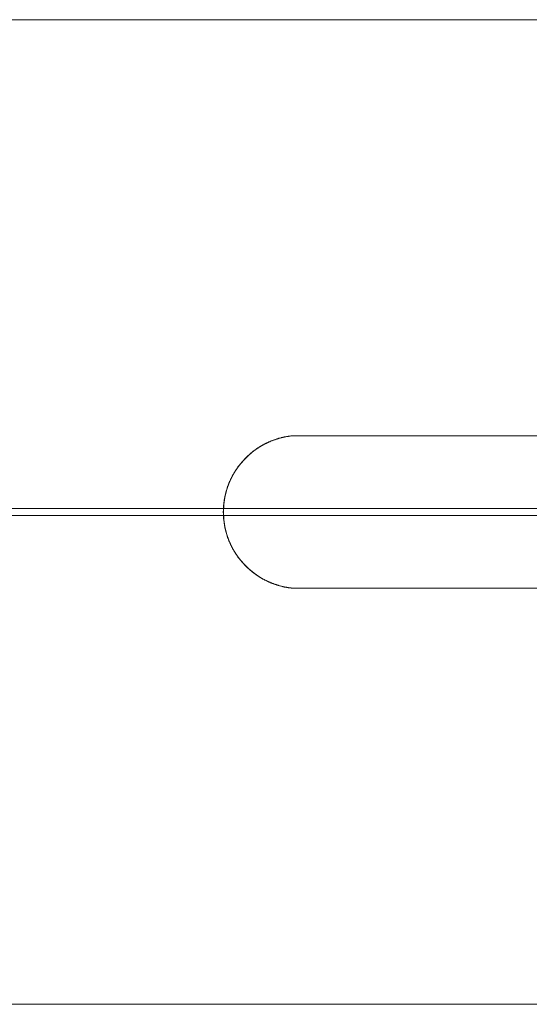
# Model space of a CAD drawing. Units: millimetres. Extents: x -15553 to 9197, y -2040 to 2010.
# Drawn here: x 6590 to 7108, y -515 to 485 of the extents above; entities that cross this region are included whole.
import ezdxf

# ---------------------------------------------------------------- set-up
doc = ezdxf.new("R2010")
doc.units = ezdxf.units.MM
doc.layers.add('Working-None', color=7, linetype='Continuous', lineweight=5)

# ---------------------------------------------------------------- blocks, each defined once
blk = doc.blocks.new('Group')
at = {"layer": 'Working-None'}
for p, q in [((-7013.5, 500), (11386.5, 500)), ((10019.3, 70.1), (10018.9, 69.9)), ((10019.8, 70.3), (10019.3, 70.1)), ((10020.2, 70.5), (10019.8, 70.3)), ((10020.6, 70.7), (10020.2, 70.5)), ((10021, 70.9), (10020.6, 70.7)), ((10021.4, 71.1), (10021, 70.9)), ((10021.8, 71.3), (10021.4, 71.1)), ((10022.2, 71.4), (10021.8, 71.3)), ((10022.6, 71.6), (10022.2, 71.4)), ((10023.1, 71.8), (10022.6, 71.6)), ((10023.5, 72), (10023.1, 71.8)), ((10023.9, 72.1), (10023.5, 72)), ((10024.3, 72.3), (10023.9, 72.1)), ((10024.7, 72.5), (10024.3, 72.3)), ((10025.2, 72.6), (10024.7, 72.5)), ((10025.6, 72.8), (10025.2, 72.6)), ((10026, 73), (10025.6, 72.8)), ((10026.4, 73.1), (10026, 73)), ((10026.9, 73.3), (10026.4, 73.1)), ((10027.3, 73.4), (10026.9, 73.3)), ((10027.7, 73.6), (10027.3, 73.4)), ((10028.2, 73.7), (10027.7, 73.6)), ((10028.6, 73.8), (10028.2, 73.7)), ((10029, 74), (10028.6, 73.8)), ((10029.4, 74.1), (10029, 74)), ((10029.9, 74.3), (10029.4, 74.1)), ((10030.3, 74.4), (10029.9, 74.3)), ((10030.7, 74.5), (10030.3, 74.4)), ((10031.2, 74.7), (10030.7, 74.5)), ((10031.6, 74.8), (10031.2, 74.7)), ((10032.1, 74.9), (10031.6, 74.8)), ((10032.5, 75), (10032.1, 74.9)), ((10032.9, 75.1), (10032.5, 75)), ((10033.4, 75.3), (10032.9, 75.1)), ((10033.8, 75.4), (10033.4, 75.3)), ((10034.2, 75.5), (10033.8, 75.4)), ((10034.7, 75.6), (10034.2, 75.5)), ((10035.1, 75.7), (10034.7, 75.6)), ((10035.6, 75.8), (10035.1, 75.7)), ((10036, 75.9), (10035.6, 75.8)), ((10036.5, 76), (10036, 75.9)), ((10036.9, 76.1), (10036.5, 76)), ((10037.3, 76.2), (10036.9, 76.1)), ((10037.8, 76.3), (10037.3, 76.2)), ((10038.2, 76.3), (10037.8, 76.3)), ((10038.7, 76.4), (10038.2, 76.3)), ((10039.1, 76.5), (10038.7, 76.4)), ((10039.6, 76.6), (10039.1, 76.5)), ((10040, 76.7), (10039.6, 76.6)), ((10040.5, 76.7), (10040, 76.7)), ((10040.9, 76.8), (10040.5, 76.7)), ((10041.4, 76.9), (10040.9, 76.8)), ((10041.8, 76.9), (10041.4, 76.9)), ((10042.3, 77), (10041.8, 76.9)), ((10042.7, 77.1), (10042.3, 77)), ((10043.1, 77.1), (10042.7, 77.1)), ((10043.6, 77.2), (10043.1, 77.1)), ((10044, 77.2), (10043.6, 77.2)), ((10044.5, 77.3), (10044, 77.2)), ((10044.9, 77.3), (10044.5, 77.3)), ((10045.4, 77.4), (10044.9, 77.3)), ((10045.9, 77.4), (10045.4, 77.4)), ((10046.3, 77.5), (10045.9, 77.4)), ((10046.8, 77.5), (10046.3, 77.5)), ((10361.5, 77.5), (10046.8, 77.5)), ((10003.7, 60.2), (10003.3, 59.9)), ((10004, 60.5), (10003.7, 60.2)), ((10004.4, 60.8), (10004, 60.5)), ((10004.8, 61.1), (10004.4, 60.8)), ((10005.1, 61.3), (10004.8, 61.1)), ((10005.5, 61.6), (10005.1, 61.3)), ((10005.8, 61.9), (10005.5, 61.6)), ((10006.2, 62.2), (10005.8, 61.9)), ((10006.6, 62.4), (10006.2, 62.2)), ((10006.9, 62.7), (10006.6, 62.4)), ((10007.3, 63), (10006.9, 62.7)), ((10007.7, 63.2), (10007.3, 63)), ((10008, 63.5), (10007.7, 63.2)), ((10008.4, 63.8), (10008, 63.5)), ((10008.8, 64), (10008.4, 63.8)), ((10009.1, 64.3), (10008.8, 64)), ((10009.5, 64.5), (10009.1, 64.3)), ((10009.9, 64.8), (10009.5, 64.5)), ((10010.3, 65), (10009.9, 64.8)), ((10010.7, 65.3), (10010.3, 65)), ((10011, 65.5), (10010.7, 65.3)), ((10011.4, 65.8), (10011, 65.5)), ((10011.8, 66), (10011.4, 65.8)), ((10012.2, 66.2), (10011.8, 66)), ((10012.6, 66.5), (10012.2, 66.2)), ((10013, 66.7), (10012.6, 66.5)), ((10013.3, 66.9), (10013, 66.7)), ((10013.7, 67.2), (10013.3, 66.9)), ((10014.1, 67.4), (10013.7, 67.2)), ((10014.5, 67.6), (10014.1, 67.4)), ((10014.9, 67.8), (10014.5, 67.6)), ((10015.3, 68.1), (10014.9, 67.8)), ((10015.7, 68.3), (10015.3, 68.1)), ((10016.1, 68.5), (10015.7, 68.3)), ((10016.5, 68.7), (10016.1, 68.5)), ((10016.9, 68.9), (10016.5, 68.7)), ((10017.3, 69.1), (10016.9, 68.9)), ((10017.7, 69.3), (10017.3, 69.1)), ((10018.1, 69.5), (10017.7, 69.3)), ((10018.5, 69.7), (10018.1, 69.5)), ((10018.9, 69.9), (10018.5, 69.7)), ((9993.4, 50), (9993.1, 49.7)), ((9993.7, 50.4), (9993.4, 50)), ((9994, 50.7), (9993.7, 50.4)), ((9994.3, 51.1), (9994, 50.7)), ((9994.6, 51.4), (9994.3, 51.1)), ((9994.9, 51.8), (9994.6, 51.4)), ((9995.2, 52.1), (9994.9, 51.8)), ((9995.5, 52.4), (9995.2, 52.1)), ((9995.8, 52.8), (9995.5, 52.4)), ((9996.1, 53.1), (9995.8, 52.8)), ((9996.4, 53.4), (9996.1, 53.1)), ((9996.7, 53.8), (9996.4, 53.4)), ((9997, 54.1), (9996.7, 53.8)), ((9997.3, 54.4), (9997, 54.1)), ((9997.7, 54.7), (9997.3, 54.4)), ((9998, 55), (9997.7, 54.7)), ((9998.3, 55.4), (9998, 55)), ((9998.6, 55.7), (9998.3, 55.4)), ((9999, 56), (9998.6, 55.7)), ((9999.3, 56.3), (9999, 56)), ((9999.6, 56.6), (9999.3, 56.3)), ((9999.9, 56.9), (9999.6, 56.6)), ((10000.3, 57.2), (9999.9, 56.9)), ((10000.6, 57.5), (10000.3, 57.2)), ((10000.9, 57.8), (10000.6, 57.5)), ((10001.3, 58.1), (10000.9, 57.8)), ((10001.6, 58.4), (10001.3, 58.1)), ((10002, 58.7), (10001.6, 58.4)), ((10002.3, 59), (10002, 58.7)), ((10002.7, 59.3), (10002.3, 59)), ((10003, 59.6), (10002.7, 59.3)), ((10003.3, 59.9), (10003, 59.6)), ((9986.3, 40.1), (9986, 39.7)), ((9986.5, 40.5), (9986.3, 40.1)), ((9986.8, 40.9), (9986.5, 40.5)), ((9987, 41.3), (9986.8, 40.9)), ((9987.2, 41.6), (9987, 41.3)), ((9987.5, 42), (9987.2, 41.6)), ((9987.7, 42.4), (9987.5, 42)), ((9988, 42.8), (9987.7, 42.4)), ((9988.2, 43.2), (9988, 42.8)), ((9988.5, 43.5), (9988.2, 43.2)), ((9988.7, 43.9), (9988.5, 43.5)), ((9989, 44.3), (9988.7, 43.9)), ((9989.2, 44.7), (9989, 44.3)), ((9989.5, 45), (9989.2, 44.7)), ((9989.8, 45.4), (9989.5, 45)), ((9990, 45.8), (9989.8, 45.4)), ((9990.3, 46.1), (9990, 45.8)), ((9990.6, 46.5), (9990.3, 46.1)), ((9990.8, 46.9), (9990.6, 46.5)), ((9991.1, 47.2), (9990.8, 46.9)), ((9991.4, 47.6), (9991.1, 47.2)), ((9991.7, 47.9), (9991.4, 47.6)), ((9992, 48.3), (9991.7, 47.9)), ((9992.2, 48.6), (9992, 48.3)), ((9992.5, 49), (9992.2, 48.6)), ((9992.8, 49.3), (9992.5, 49)), ((9993.1, 49.7), (9992.8, 49.3)), ((9981.2, 30), (9981, 29.6)), ((9981.3, 30.4), (9981.2, 30)), ((9981.5, 30.8), (9981.3, 30.4)), ((9981.7, 31.3), (9981.5, 30.8)), ((9981.9, 31.7), (9981.7, 31.3)), ((9982.1, 32.1), (9981.9, 31.7)), ((9982.3, 32.5), (9982.1, 32.1)), ((9982.4, 32.9), (9982.3, 32.5)), ((9982.6, 33.3), (9982.4, 32.9)), ((9982.8, 33.7), (9982.6, 33.3)), ((9983, 34.1), (9982.8, 33.7)), ((9983.2, 34.5), (9983, 34.1)), ((9983.4, 34.9), (9983.2, 34.5)), ((9983.6, 35.3), (9983.4, 34.9)), ((9983.8, 35.8), (9983.6, 35.3)), ((9984.1, 36.2), (9983.8, 35.8)), ((9984.3, 36.6), (9984.1, 36.2)), ((9984.5, 37), (9984.3, 36.6)), ((9984.7, 37.4), (9984.5, 37)), ((9984.9, 37.7), (9984.7, 37.4)), ((9985.1, 38.1), (9984.9, 37.7)), ((9985.4, 38.5), (9985.1, 38.1)), ((9985.6, 38.9), (9985.4, 38.5)), ((9985.8, 39.3), (9985.6, 38.9)), ((9986, 39.7), (9985.8, 39.3)), ((9977.8, 20.2), (9977.7, 19.7)), ((9977.9, 20.6), (9977.8, 20.2)), ((9978, 21), (9977.9, 20.6)), ((9978.2, 21.5), (9978, 21)), ((9978.3, 21.9), (9978.2, 21.5)), ((9978.4, 22.3), (9978.3, 21.9)), ((9978.5, 22.8), (9978.4, 22.3)), ((9978.7, 23.2), (9978.5, 22.8)), ((9978.8, 23.6), (9978.7, 23.2)), ((9979, 24.1), (9978.8, 23.6)), ((9979.1, 24.5), (9979, 24.1)), ((9979.2, 24.9), (9979.1, 24.5)), ((9979.4, 25.4), (9979.2, 24.9)), ((9979.5, 25.8), (9979.4, 25.4)), ((9979.7, 26.2), (9979.5, 25.8)), ((9979.8, 26.6), (9979.7, 26.2)), ((9980, 27.1), (9979.8, 26.6)), ((9980.2, 27.5), (9980, 27.1)), ((9980.3, 27.9), (9980.2, 27.5)), ((9980.5, 28.3), (9980.3, 27.9)), ((9980.7, 28.7), (9980.5, 28.3)), ((9980.8, 29.2), (9980.7, 28.7)), ((9981, 29.6), (9980.8, 29.2)), ((9975.9, 10.8), (9975.8, 10.4)), ((9975.8, 10.4), (9975.8, 9.9)), ((9976, 11.3), (9975.9, 10.8)), ((9976.1, 12.2), (9976, 11.7)), ((9976, 11.7), (9976, 11.3)), ((9976.2, 12.6), (9976.1, 12.2)), ((9976.3, 13.5), (9976.2, 13.1)), ((9976.2, 13.1), (9976.2, 12.6)), ((9976.4, 14), (9976.3, 13.5)), ((9976.5, 14.4), (9976.4, 14)), ((9976.6, 14.9), (9976.5, 14.4)), ((9976.7, 15.3), (9976.6, 14.9)), ((9976.8, 15.7), (9976.7, 15.3)), ((9976.9, 16.6), (9976.8, 16.2)), ((9976.8, 16.2), (9976.8, 15.7)), ((9977, 17.1), (9976.9, 16.6)), ((9977.1, 17.5), (9977, 17.1)), ((9977.2, 18), (9977.1, 17.5)), ((9977.3, 18.4), (9977.2, 18)), ((9977.5, 18.8), (9977.3, 18.4)), ((9977.6, 19.3), (9977.5, 18.8)), ((9977.7, 19.7), (9977.6, 19.3)), ((-9854.8, 3.5), (10469.9, 3.5)), ((9975.2, 1.4), (9975.1, 0.9)), ((9975.1, 0.9), (9975.1, 0.5)), ((9975.1, 0.5), (9975.1, 0)), ((9975.3, 4.5), (9975.2, 4.1)), ((9975.2, 4.1), (9975.2, 3.6)), ((9975.2, 3.6), (9975.2, 3.2)), ((9975.2, 3.2), (9975.2, 2.7)), ((9975.2, 2.7), (9975.2, 2.3)), ((9975.2, 2.3), (9975.2, 1.8)), ((9975.2, 1.8), (9975.2, 1.4)), ((9975.4, 5.9), (9975.3, 5.4)), ((9975.3, 5.4), (9975.3, 5)), ((9975.3, 5), (9975.3, 4.5)), ((9975.5, 7.2), (9975.4, 6.8)), ((9975.4, 6.8), (9975.4, 6.3)), ((9975.4, 6.3), (9975.4, 5.9)), ((9975.6, 8.1), (9975.5, 7.7)), ((9975.5, 7.7), (9975.5, 7.2)), ((9975.7, 9), (9975.6, 8.6)), ((9975.6, 8.6), (9975.6, 8.1)), ((9975.8, 9.9), (9975.7, 9.5)), ((9975.7, 9.5), (9975.7, 9)), ((10469.9, -3.5), (-9854.8, -3.5)), ((9975.1, 0), (9975.1, -0.5)), ((9975.1, 0), (9975.1, 0)), ((9975.1, -0.5), (9975.1, -0.9)), ((9975.1, -0.9), (9975.2, -1.4)), ((9975.2, -1.4), (9975.2, -1.8)), ((9975.2, -1.8), (9975.2, -2.3)), ((9975.2, -2.3), (9975.2, -2.7)), ((9975.2, -2.7), (9975.2, -3.2)), ((9975.2, -3.2), (9975.2, -3.6)), ((9975.2, -3.6), (9975.2, -4.1)), ((9975.2, -4.1), (9975.3, -4.5)), ((9975.3, -4.5), (9975.3, -5)), ((9975.3, -5), (9975.3, -5.4)), ((9975.3, -5.4), (9975.4, -5.9)), ((9975.4, -5.9), (9975.4, -6.3)), ((9975.4, -6.3), (9975.4, -6.8)), ((9975.4, -6.8), (9975.5, -7.2)), ((9975.5, -7.2), (9975.5, -7.7)), ((9975.5, -7.7), (9975.6, -8.1)), ((9975.6, -8.1), (9975.6, -8.6)), ((9975.6, -8.6), (9975.7, -9)), ((9975.7, -9), (9975.7, -9.5)), ((9975.7, -9.5), (9975.8, -9.9)), ((9975.8, -9.9), (9975.8, -10.4)), ((9975.8, -10.4), (9975.9, -10.8)), ((9975.9, -10.8), (9976, -11.3)), ((9976, -11.3), (9976, -11.7)), ((9976, -11.7), (9976.1, -12.2)), ((9976.1, -12.2), (9976.2, -12.6)), ((9976.2, -12.6), (9976.2, -13.1)), ((9976.2, -13.1), (9976.3, -13.5)), ((9976.3, -13.5), (9976.4, -14)), ((9976.4, -14), (9976.5, -14.4)), ((9976.5, -14.4), (9976.6, -14.9)), ((9976.6, -14.9), (9976.7, -15.3)), ((9976.7, -15.3), (9976.8, -15.7)), ((9976.8, -15.7), (9976.8, -16.2)), ((9976.8, -16.2), (9976.9, -16.6)), ((9976.9, -16.6), (9977, -17.1)), ((9977, -17.1), (9977.1, -17.5)), ((9977.1, -17.5), (9977.2, -18)), ((9977.2, -18), (9977.3, -18.4)), ((9977.3, -18.4), (9977.5, -18.8)), ((9977.5, -18.8), (9977.6, -19.3)), ((9977.6, -19.3), (9977.7, -19.7)), ((9977.7, -19.7), (9977.8, -20.2)), ((9977.8, -20.2), (9977.9, -20.6)), ((9977.9, -20.6), (9978, -21)), ((9978, -21), (9978.2, -21.5)), ((9978.2, -21.5), (9978.3, -21.9)), ((9978.3, -21.9), (9978.4, -22.3)), ((9978.4, -22.3), (9978.5, -22.8)), ((9978.5, -22.8), (9978.7, -23.2)), ((9978.7, -23.2), (9978.8, -23.6)), ((9978.8, -23.6), (9979, -24.1)), ((9979, -24.1), (9979.1, -24.5)), ((9979.1, -24.5), (9979.2, -24.9)), ((9979.2, -24.9), (9979.4, -25.4)), ((9979.4, -25.4), (9979.5, -25.8)), ((9979.5, -25.8), (9979.7, -26.2)), ((9979.7, -26.2), (9979.8, -26.6)), ((9979.8, -26.6), (9980, -27.1)), ((9980, -27.1), (9980.2, -27.5)), ((9980.2, -27.5), (9980.3, -27.9)), ((9980.3, -27.9), (9980.5, -28.3)), ((9980.5, -28.3), (9980.7, -28.7)), ((9980.7, -28.7), (9980.8, -29.2)), ((9980.8, -29.2), (9981, -29.6)), ((9981, -29.6), (9981.2, -30)), ((9981.2, -30), (9981.3, -30.4)), ((9981.3, -30.4), (9981.5, -30.8)), ((9981.5, -30.8), (9981.7, -31.3)), ((9981.7, -31.3), (9981.9, -31.7)), ((9981.9, -31.7), (9982.1, -32.1)), ((9982.1, -32.1), (9982.3, -32.5)), ((9982.3, -32.5), (9982.4, -32.9)), ((9982.4, -32.9), (9982.6, -33.3)), ((9982.6, -33.3), (9982.8, -33.7)), ((9982.8, -33.7), (9983, -34.1)), ((9983, -34.1), (9983.2, -34.5)), ((9983.2, -34.5), (9983.4, -34.9)), ((9983.4, -34.9), (9983.6, -35.3)), ((9983.6, -35.3), (9983.8, -35.8)), ((9983.8, -35.8), (9984.1, -36.2)), ((9984.1, -36.2), (9984.3, -36.6)), ((9984.3, -36.6), (9984.5, -37)), ((9984.5, -37), (9984.7, -37.4)), ((9984.7, -37.4), (9984.9, -37.7)), ((9984.9, -37.7), (9985.1, -38.1)), ((9985.1, -38.1), (9985.4, -38.5)), ((9985.4, -38.5), (9985.6, -38.9)), ((9985.6, -38.9), (9985.8, -39.3)), ((9985.8, -39.3), (9986, -39.7)), ((9986, -39.7), (9986.3, -40.1)), ((9986.3, -40.1), (9986.5, -40.5)), ((9986.5, -40.5), (9986.8, -40.9)), ((9986.8, -40.9), (9987, -41.3)), ((9987, -41.3), (9987.2, -41.6)), ((9987.2, -41.6), (9987.5, -42)), ((9987.5, -42), (9987.7, -42.4)), ((9987.7, -42.4), (9988, -42.8)), ((9988, -42.8), (9988.2, -43.2)), ((9988.2, -43.2), (9988.5, -43.5)), ((9988.5, -43.5), (9988.7, -43.9)), ((9988.7, -43.9), (9989, -44.3)), ((9989, -44.3), (9989.2, -44.7)), ((9989.2, -44.7), (9989.5, -45)), ((9989.5, -45), (9989.8, -45.4)), ((9989.8, -45.4), (9990, -45.8)), ((9990, -45.8), (9990.3, -46.1)), ((9990.3, -46.1), (9990.6, -46.5)), ((9990.6, -46.5), (9990.8, -46.9)), ((9990.8, -46.9), (9991.1, -47.2)), ((9991.1, -47.2), (9991.4, -47.6)), ((9991.4, -47.6), (9991.7, -47.9)), ((9991.7, -47.9), (9992, -48.3)), ((9992, -48.3), (9992.2, -48.6)), ((9992.2, -48.6), (9992.5, -49)), ((9992.5, -49), (9992.8, -49.3)), ((9992.8, -49.3), (9993.1, -49.7)), ((9993.1, -49.7), (9993.4, -50)), ((9993.4, -50), (9993.7, -50.4)), ((9993.7, -50.4), (9994, -50.7)), ((9994, -50.7), (9994.3, -51.1)), ((9994.3, -51.1), (9994.6, -51.4)), ((9994.6, -51.4), (9994.9, -51.8)), ((9994.9, -51.8), (9995.2, -52.1)), ((9995.2, -52.1), (9995.5, -52.4)), ((9995.5, -52.4), (9995.8, -52.8)), ((9995.8, -52.8), (9996.1, -53.1)), ((9996.1, -53.1), (9996.4, -53.4)), ((9996.4, -53.4), (9996.7, -53.8)), ((9996.7, -53.8), (9997, -54.1)), ((9997, -54.1), (9997.3, -54.4)), ((9997.3, -54.4), (9997.7, -54.7)), ((9997.7, -54.7), (9998, -55)), ((9998, -55), (9998.3, -55.4)), ((9998.3, -55.4), (9998.6, -55.7)), ((9998.6, -55.7), (9999, -56)), ((9999, -56), (9999.3, -56.3)), ((9999.3, -56.3), (9999.6, -56.6)), ((9999.6, -56.6), (9999.9, -56.9)), ((9999.9, -56.9), (10000.3, -57.2)), ((10000.3, -57.2), (10000.6, -57.5)), ((10000.6, -57.5), (10000.9, -57.8)), ((10000.9, -57.8), (10001.3, -58.1)), ((10001.3, -58.1), (10001.6, -58.4)), ((10001.6, -58.4), (10002, -58.7)), ((10002, -58.7), (10002.3, -59)), ((10002.3, -59), (10002.7, -59.3)), ((10002.7, -59.3), (10003, -59.6)), ((10003, -59.6), (10003.3, -59.9)), ((10003.3, -59.9), (10003.7, -60.2)), ((10003.7, -60.2), (10004, -60.5)), ((10004, -60.5), (10004.4, -60.8)), ((10004.4, -60.8), (10004.8, -61.1)), ((10004.8, -61.1), (10005.1, -61.3)), ((10005.1, -61.3), (10005.5, -61.6)), ((10005.5, -61.6), (10005.8, -61.9)), ((10005.8, -61.9), (10006.2, -62.2)), ((10006.2, -62.2), (10006.6, -62.4)), ((10006.6, -62.4), (10006.9, -62.7)), ((10006.9, -62.7), (10007.3, -63)), ((10007.3, -63), (10007.7, -63.2)), ((10007.7, -63.2), (10008, -63.5)), ((10008, -63.5), (10008.4, -63.8)), ((10008.4, -63.8), (10008.8, -64)), ((10008.8, -64), (10009.1, -64.3)), ((10009.1, -64.3), (10009.5, -64.5)), ((10009.5, -64.5), (10009.9, -64.8)), ((10009.9, -64.8), (10010.3, -65)), ((10010.3, -65), (10010.7, -65.3)), ((10010.7, -65.3), (10011, -65.5)), ((10011, -65.5), (10011.4, -65.8)), ((10011.4, -65.8), (10011.8, -66)), ((10011.8, -66), (10012.2, -66.2)), ((10012.2, -66.2), (10012.6, -66.5)), ((10012.6, -66.5), (10013, -66.7)), ((10013, -66.7), (10013.3, -66.9)), ((10013.3, -66.9), (10013.7, -67.2)), ((10013.7, -67.2), (10014.1, -67.4)), ((10014.1, -67.4), (10014.5, -67.6)), ((10014.5, -67.6), (10014.9, -67.8)), ((10014.9, -67.8), (10015.3, -68.1)), ((10015.3, -68.1), (10015.7, -68.3)), ((10015.7, -68.3), (10016.1, -68.5)), ((10016.1, -68.5), (10016.5, -68.7)), ((10016.5, -68.7), (10016.9, -68.9)), ((10016.9, -68.9), (10017.3, -69.1)), ((10017.3, -69.1), (10017.7, -69.3)), ((10017.7, -69.3), (10018.1, -69.5)), ((10018.1, -69.5), (10018.5, -69.7)), ((10018.5, -69.7), (10018.9, -69.9)), ((10018.9, -69.9), (10019.3, -70.1)), ((10019.3, -70.1), (10019.8, -70.3)), ((10019.8, -70.3), (10020.2, -70.5)), ((10020.2, -70.5), (10020.6, -70.7)), ((10020.6, -70.7), (10021, -70.9)), ((10021, -70.9), (10021.4, -71.1)), ((10021.4, -71.1), (10021.8, -71.3)), ((10021.8, -71.3), (10022.2, -71.4)), ((10022.2, -71.4), (10022.6, -71.6)), ((10022.6, -71.6), (10023.1, -71.8)), ((10023.1, -71.8), (10023.5, -72)), ((10023.5, -72), (10023.9, -72.1)), ((10023.9, -72.1), (10024.3, -72.3)), ((10024.3, -72.3), (10024.7, -72.5)), ((10024.7, -72.5), (10025.2, -72.6)), ((10025.2, -72.6), (10025.6, -72.8)), ((10025.6, -72.8), (10026, -73)), ((10026, -73), (10026.4, -73.1)), ((10026.4, -73.1), (10026.9, -73.3)), ((10026.9, -73.3), (10027.3, -73.4)), ((10027.3, -73.4), (10027.7, -73.6)), ((10027.7, -73.6), (10028.2, -73.7)), ((10028.2, -73.7), (10028.6, -73.8)), ((10028.6, -73.8), (10029, -74)), ((10029, -74), (10029.4, -74.1)), ((10029.4, -74.1), (10029.9, -74.3)), ((10029.9, -74.3), (10030.3, -74.4)), ((10030.3, -74.4), (10030.7, -74.5)), ((10030.7, -74.5), (10031.2, -74.7)), ((10031.2, -74.7), (10031.6, -74.8)), ((10031.6, -74.8), (10032.1, -74.9)), ((10032.1, -74.9), (10032.5, -75)), ((10032.5, -75), (10032.9, -75.1)), ((10032.9, -75.1), (10033.4, -75.3)), ((10033.4, -75.3), (10033.8, -75.4)), ((10033.8, -75.4), (10034.2, -75.5)), ((10034.2, -75.5), (10034.7, -75.6)), ((10034.7, -75.6), (10035.1, -75.7)), ((10035.1, -75.7), (10035.6, -75.8)), ((10035.6, -75.8), (10036, -75.9)), ((10036, -75.9), (10036.5, -76)), ((10036.5, -76), (10036.9, -76.1)), ((10036.9, -76.1), (10037.3, -76.2)), ((10037.3, -76.2), (10037.8, -76.3)), ((10037.8, -76.3), (10038.2, -76.3)), ((10038.2, -76.3), (10038.7, -76.4)), ((10038.7, -76.4), (10039.1, -76.5)), ((10039.1, -76.5), (10039.6, -76.6)), ((10039.6, -76.6), (10040, -76.7)), ((10040, -76.7), (10040.5, -76.7)), ((10040.5, -76.7), (10040.9, -76.8)), ((10040.9, -76.8), (10041.4, -76.9)), ((10041.4, -76.9), (10041.8, -76.9)), ((10041.8, -76.9), (10042.3, -77)), ((10042.3, -77), (10042.7, -77.1)), ((10042.7, -77.1), (10043.1, -77.1)), ((10043.1, -77.1), (10043.6, -77.2)), ((10043.6, -77.2), (10044, -77.2)), ((10044, -77.2), (10044.5, -77.3)), ((10044.1, -77.5), (10359.4, -77.5)), ((10046.8, -77.5), (10044.1, -77.5)), ((10044.5, -77.3), (10044.9, -77.3)), ((10044.9, -77.3), (10045.4, -77.4)), ((10045.4, -77.4), (10045.9, -77.4)), ((10045.9, -77.4), (10046.3, -77.5)), ((10046.3, -77.5), (10046.8, -77.5)), ((11386.5, -500), (-7013.5, -500))]:
    blk.add_line(p, q, dxfattribs=at)
blk = doc.blocks.new('Group-1')
at = {"layer": 'Working-None', "flags": 128}
for points in [[(-7013.5, 500), (11386.5, 500), (11386.5, -500), (-7013.5, -500)], [(-9854.8, 3.5), (10469.9, 3.5), (10469.9, -3.5), (-9854.8, -3.5)]]:
    blk.add_lwpolyline(points, close=True, dxfattribs=at)
blk.add_lwpolyline([(10430.7, -21), (10766.9, -22.3), (10766.8, 19.7), (10430.7, 21, 0.3411), (10362.1, 77.5, 0.00215), (10361.5, 77.5), (10046.8, 77.5, 0.92404), (10046.8, -77.5), (10044.1, -77.5), (10359.4, -77.5), (10362.1, -77.5, 0.34135)], format="xyb", close=True, dxfattribs=at)

msp = doc.modelspace()

# ---------------------------------------------------------------- block references
at = {"layer": 'Working-None'}
msp.add_blockref('Group', (-3178.2, -14.7), dxfattribs=at)
at = {"layer": 'Working-None', "color": 7}
msp.add_blockref('Group-1', (-3178.2, -14.7), dxfattribs=at)

doc.saveas('drawing.dxf')
